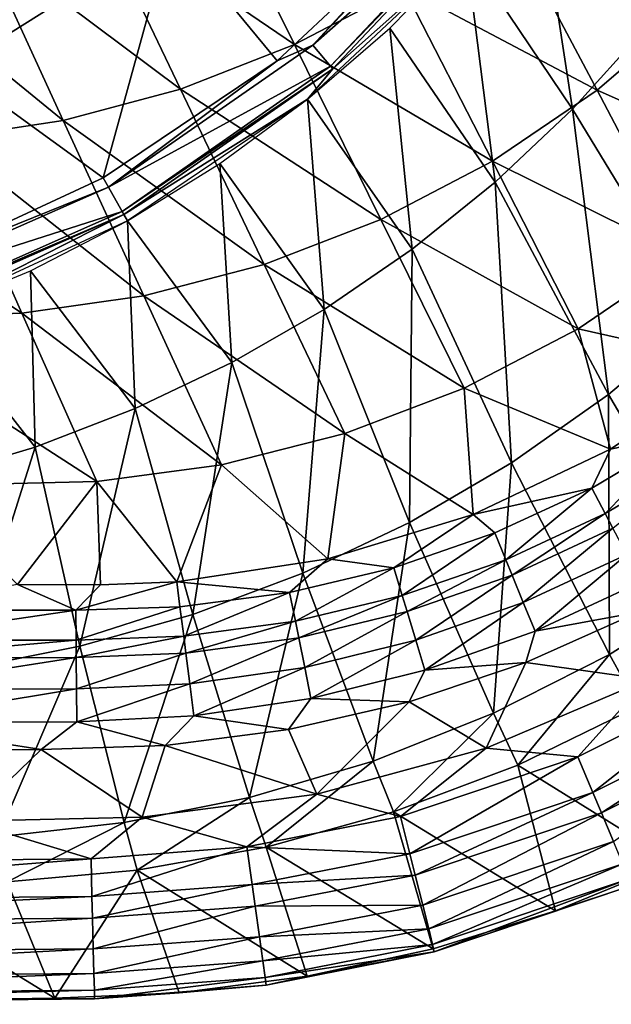
# Model space of a CAD drawing. Extents: x 0 to 35, y 0 to 50.
# Drawn here: x 29.1 to 31.4, y 0 to 3.8 of the extents above; entities that cross this region are included whole.
import ezdxf

# ---------------------------------------------------------------- set-up
doc = ezdxf.new("R2010")
doc.units = 0
doc.layers.add('PORCELANA', color=60, linetype='CONTINUOUS')

msp = doc.modelspace()

# ---------------------------------------------------------------- linework, layer by layer
at = {"layer": 'PORCELANA'}
for points in [[(30.2003, 3.7368, 3.2042), (30.6556, 4.232, 3.2), (30.9919, 4.576, 3.2041), (30.2003, 3.7368, 3.2042)], [(31.0784, 4.5113, 3.2655), (30.2003, 3.7368, 3.2042), (30.9919, 4.576, 3.2041), (31.0784, 4.5113, 3.2655)], [(30.2702, 3.6541, 3.2659), (30.2003, 3.7368, 3.2042), (31.0784, 4.5113, 3.2655), (30.2702, 3.6541, 3.2659)], [(31.0784, 4.5113, 3.2655), (31.0887, 4.5035, 3.2812), (30.2702, 3.6541, 3.2659), (31.0784, 4.5113, 3.2655)], [(30.2702, 3.6541, 3.2659), (31.0887, 4.5035, 3.2812), (30.2785, 3.6442, 3.2817), (30.2702, 3.6541, 3.2659)], [(31.0887, 4.5035, 3.2812), (30.7967, 4.104, 3.3368), (30.2785, 3.6442, 3.2817), (31.0887, 4.5035, 3.2812)], [(29.7809, 4.441, 12.5975), (29.3492, 4.2705, 12.5913), (30.1292, 3.7384, 13.3365), (29.7809, 4.441, 12.5975)], [(30.5533, 3.961, 13.3418), (29.7809, 4.441, 12.5975), (30.1292, 3.7384, 13.3365), (30.5533, 3.961, 13.3418)], [(31.0677, 4.4278, 3.3368), (31.2115, 3.4879, 5.5418), (30.7967, 4.104, 3.3368), (31.0677, 4.4278, 3.3368)], [(31.0677, 4.4278, 3.3368), (31.7449, 4.1262, 5.5416), (31.4904, 3.7961, 5.5417), (31.0677, 4.4278, 3.3368)], [(31.0677, 4.4278, 3.3368), (31.4904, 3.7961, 5.5417), (31.2115, 3.4879, 5.5418), (31.0677, 4.4278, 3.3368)], [(29.3492, 4.2705, 12.5913), (28.9054, 4.1488, 12.5853), (29.6857, 3.5653, 13.3314), (29.3492, 4.2705, 12.5913)], [(30.1292, 3.7384, 13.3365), (29.3492, 4.2705, 12.5913), (29.6857, 3.5653, 13.3314), (30.1292, 3.7384, 13.3365)], [(29.6486, 4.1773, 3.2), (30.6556, 4.232, 3.2), (30.0616, 3.6756, 3.2), (29.6486, 4.1773, 3.2)], [(30.2003, 3.7368, 3.2042), (30.0616, 3.6756, 3.2), (30.6556, 4.232, 3.2), (30.2003, 3.7368, 3.2042)], [(30.5533, 3.961, 13.3418), (31.3065, 3.5607, 14.1085), (30.9514, 4.2302, 13.3471), (30.5533, 3.961, 13.3418)], [(31.3065, 3.5607, 14.1085), (31.6799, 3.8812, 14.1125), (30.9514, 4.2302, 13.3471), (31.3065, 3.5607, 14.1085)], [(28.8001, 3.644, 3.2), (28.3563, 3.7264, 3.267), (29.2579, 4.1997, 3.267), (28.8001, 3.644, 3.2)], [(29.2579, 4.1997, 3.267), (28.3563, 3.7264, 3.267), (28.9184, 4.1079, 3.3464), (29.2579, 4.1997, 3.267)], [(28.8001, 3.644, 3.2), (29.2579, 4.1997, 3.267), (29.6486, 4.1773, 3.2), (28.8001, 3.644, 3.2)], [(29.6486, 4.1773, 3.2), (29.3857, 3.2198, 3.2), (28.8001, 3.644, 3.2), (29.6486, 4.1773, 3.2)], [(29.6486, 4.1773, 3.2), (30.0616, 3.6756, 3.2), (29.3857, 3.2198, 3.2), (29.6486, 4.1773, 3.2)], [(28.4559, 4.0764, 12.5795), (29.2294, 3.4431, 13.3264), (28.9054, 4.1488, 12.5853), (28.4559, 4.0764, 12.5795)], [(29.6857, 3.5653, 13.3314), (28.9054, 4.1488, 12.5853), (29.2294, 3.4431, 13.3264), (29.6857, 3.5653, 13.3314)], [(30.2785, 3.6442, 3.2817), (30.7967, 4.104, 3.3368), (30.1805, 3.5263, 3.338), (30.2785, 3.6442, 3.2817)], [(30.7967, 4.104, 3.3368), (30.9099, 3.2029, 5.5418), (30.5002, 3.8029, 3.3372), (30.7967, 4.104, 3.3368)], [(30.7967, 4.104, 3.3368), (31.2115, 3.4879, 5.5418), (30.9099, 3.2029, 5.5418), (30.7967, 4.104, 3.3368)], [(28.7671, 3.3727, 13.3215), (29.2294, 3.4431, 13.3264), (28.4559, 4.0764, 12.5795), (28.7671, 3.3727, 13.3215)], [(30.5533, 3.961, 13.3418), (30.1292, 3.7384, 13.3365), (30.8997, 3.2851, 14.1046), (30.5533, 3.961, 13.3418)], [(30.8997, 3.2851, 14.1046), (31.3065, 3.5607, 14.1085), (30.5533, 3.961, 13.3418), (30.8997, 3.2851, 14.1046)], [(31.3065, 3.5607, 14.1085), (32.0268, 3.2425, 14.8943), (31.6799, 3.8812, 14.1125), (31.3065, 3.5607, 14.1085)], [(30.5002, 3.8029, 3.3372), (30.5871, 2.9426, 5.5419), (30.1805, 3.5263, 3.338), (30.5002, 3.8029, 3.3372)], [(30.5002, 3.8029, 3.3372), (30.9099, 3.2029, 5.5418), (30.5871, 2.9426, 5.5419), (30.5002, 3.8029, 3.3372)], [(31.4904, 3.7961, 5.5417), (31.7052, 2.6753, 8.5103), (31.2115, 3.4879, 5.5418), (31.4904, 3.7961, 5.5417)], [(29.4058, 3.1839, 3.2043), (30.0616, 3.6756, 3.2), (30.2003, 3.7368, 3.2042), (29.4058, 3.1839, 3.2043)], [(30.2702, 3.6541, 3.2659), (29.4058, 3.1839, 3.2043), (30.2003, 3.7368, 3.2042), (30.2702, 3.6541, 3.2659)], [(30.1292, 3.7384, 13.3365), (29.6857, 3.5653, 13.3314), (30.4657, 3.0582, 14.1007), (30.1292, 3.7384, 13.3365)], [(30.8997, 3.2851, 14.1046), (30.1292, 3.7384, 13.3365), (30.4657, 3.0582, 14.1007), (30.8997, 3.2851, 14.1046)], [(28.8001, 3.644, 3.2), (29.3857, 3.2198, 3.2), (28.6445, 2.877, 3.2), (28.8001, 3.644, 3.2)], [(29.4058, 3.1839, 3.2043), (29.3857, 3.2198, 3.2), (30.0616, 3.6756, 3.2), (29.4058, 3.1839, 3.2043)], [(29.4592, 3.0887, 3.2674), (29.4058, 3.1839, 3.2043), (30.2702, 3.6541, 3.2659), (29.4592, 3.0887, 3.2674)], [(30.2702, 3.6541, 3.2659), (30.2785, 3.6442, 3.2817), (29.4592, 3.0887, 3.2674), (30.2702, 3.6541, 3.2659)], [(29.4592, 3.0887, 3.2674), (30.2785, 3.6442, 3.2817), (29.4655, 3.0774, 3.2835), (29.4592, 3.0887, 3.2674)], [(30.2785, 3.6442, 3.2817), (30.1805, 3.5263, 3.338), (29.4655, 3.0774, 3.2835), (30.2785, 3.6442, 3.2817)], [(29.6857, 3.5653, 13.3314), (29.2294, 3.4431, 13.3264), (30.0112, 2.8829, 14.0969), (29.6857, 3.5653, 13.3314)], [(30.4657, 3.0582, 14.1007), (29.6857, 3.5653, 13.3314), (30.0112, 2.8829, 14.0969), (30.4657, 3.0582, 14.1007)], [(29.4795, 3.0526, 3.3405), (29.4655, 3.0774, 3.2835), (30.1805, 3.5263, 3.338), (29.4795, 3.0526, 3.3405)], [(30.1805, 3.5263, 3.338), (30.2451, 2.7083, 5.542), (29.8395, 3.2756, 3.3391), (30.1805, 3.5263, 3.338)], [(30.1805, 3.5263, 3.338), (30.5871, 2.9426, 5.5419), (30.2451, 2.7083, 5.542), (30.1805, 3.5263, 3.338)], [(30.8997, 3.2851, 14.1046), (31.6473, 2.9142, 14.8921), (31.3065, 3.5607, 14.1085), (30.8997, 3.2851, 14.1046)], [(31.6473, 2.9142, 14.8921), (32.0268, 3.2425, 14.8943), (31.3065, 3.5607, 14.1085), (31.6473, 2.9142, 14.8921)], [(31.2115, 3.4879, 5.5418), (31.3514, 2.3776, 8.5104), (30.9099, 3.2029, 5.5418), (31.2115, 3.4879, 5.5418)], [(31.2115, 3.4879, 5.5418), (31.7052, 2.6753, 8.5103), (31.3514, 2.3776, 8.5104), (31.2115, 3.4879, 5.5418)], [(28.7671, 3.3727, 13.3215), (29.5432, 2.7609, 14.0932), (29.2294, 3.4431, 13.3264), (28.7671, 3.3727, 13.3215)], [(30.0112, 2.8829, 14.0969), (29.2294, 3.4431, 13.3264), (29.5432, 2.7609, 14.0932), (30.0112, 2.8829, 14.0969)], [(28.7671, 3.3727, 13.3215), (28.0998, 3.3419, 13.3147), (29.0688, 2.693, 14.0896), (28.7671, 3.3727, 13.3215)], [(29.0688, 2.693, 14.0896), (29.5432, 2.7609, 14.0932), (28.7671, 3.3727, 13.3215), (29.0688, 2.693, 14.0896)], [(29.0688, 2.693, 14.0896), (28.0998, 3.3419, 13.3147), (28.3837, 2.6688, 14.0846), (29.0688, 2.693, 14.0896)], [(29.8395, 3.2756, 3.3391), (29.8856, 2.5011, 5.542), (29.4795, 3.0526, 3.3405), (29.8395, 3.2756, 3.3391)], [(29.8395, 3.2756, 3.3391), (30.2451, 2.7083, 5.542), (29.8856, 2.5011, 5.542), (29.8395, 3.2756, 3.3391)], [(30.8997, 3.2851, 14.1046), (30.4657, 3.0582, 14.1007), (31.2327, 2.6327, 14.89), (30.8997, 3.2851, 14.1046)], [(31.2327, 2.6327, 14.89), (31.6473, 2.9142, 14.8921), (30.8997, 3.2851, 14.1046), (31.2327, 2.6327, 14.89)], [(28.6445, 2.877, 3.2), (29.3857, 3.2198, 3.2), (29.4058, 3.1839, 3.2043), (28.6445, 2.877, 3.2)], [(28.4754, 2.774, 3.2044), (28.6445, 2.877, 3.2), (29.4058, 3.1839, 3.2043), (28.4754, 2.774, 3.2044)], [(29.4592, 3.0887, 3.2674), (28.4754, 2.774, 3.2044), (29.4058, 3.1839, 3.2043), (29.4592, 3.0887, 3.2674)], [(30.9099, 3.2029, 5.5418), (30.9742, 2.1118, 8.5105), (30.5871, 2.9426, 5.5419), (30.9099, 3.2029, 5.5418)], [(30.9099, 3.2029, 5.5418), (31.3514, 2.3776, 8.5104), (30.9742, 2.1118, 8.5105), (30.9099, 3.2029, 5.5418)], [(28.5097, 2.6689, 3.2698), (28.4754, 2.774, 3.2044), (29.4592, 3.0887, 3.2674), (28.5097, 2.6689, 3.2698)], [(29.4592, 3.0887, 3.2674), (29.4655, 3.0774, 3.2835), (28.5097, 2.6689, 3.2698), (29.4592, 3.0887, 3.2674)], [(28.5097, 2.6689, 3.2698), (29.4655, 3.0774, 3.2835), (28.5137, 2.6567, 3.2865), (28.5097, 2.6689, 3.2698)], [(28.711, 2.6959, 3.3443), (28.5137, 2.6567, 3.2865), (29.4655, 3.0774, 3.2835), (28.711, 2.6959, 3.3443)], [(28.711, 2.6959, 3.3443), (29.4655, 3.0774, 3.2835), (29.4795, 3.0526, 3.3405), (28.711, 2.6959, 3.3443)], [(29.4795, 3.0526, 3.3405), (29.5103, 2.3222, 5.5421), (29.1026, 2.8588, 3.3422), (29.4795, 3.0526, 3.3405)], [(29.4795, 3.0526, 3.3405), (29.8856, 2.5011, 5.542), (29.5103, 2.3222, 5.5421), (29.4795, 3.0526, 3.3405)], [(30.4657, 3.0582, 14.1007), (30.0112, 2.8829, 14.0969), (30.7896, 2.402, 14.8878), (30.4657, 3.0582, 14.1007)], [(31.2327, 2.6327, 14.89), (30.4657, 3.0582, 14.1007), (30.7896, 2.402, 14.8878), (31.2327, 2.6327, 14.89)], [(30.5871, 2.9426, 5.5419), (30.5768, 1.8796, 8.5106), (30.2451, 2.7083, 5.542), (30.5871, 2.9426, 5.5419)], [(30.5871, 2.9426, 5.5419), (30.9742, 2.1118, 8.5105), (30.5768, 1.8796, 8.5106), (30.5871, 2.9426, 5.5419)], [(31.2327, 2.6327, 14.89), (31.8503, 2.494, 15.4177), (31.6473, 2.9142, 14.8921), (31.2327, 2.6327, 14.89)], [(30.0112, 2.8829, 14.0969), (29.5432, 2.7609, 14.0932), (30.325, 2.2251, 14.8858), (30.0112, 2.8829, 14.0969)], [(30.7896, 2.402, 14.8878), (30.0112, 2.8829, 14.0969), (30.325, 2.2251, 14.8858), (30.7896, 2.402, 14.8878)], [(29.1026, 2.8588, 3.3422), (29.1208, 2.1726, 5.5421), (28.711, 2.6959, 3.3443), (29.1026, 2.8588, 3.3422)], [(29.1026, 2.8588, 3.3422), (29.5103, 2.3222, 5.5421), (29.1208, 2.1726, 5.5421), (29.1026, 2.8588, 3.3422)], [(29.0688, 2.693, 14.0896), (29.8461, 2.1038, 14.8837), (29.5432, 2.7609, 14.0932), (29.0688, 2.693, 14.0896)], [(30.325, 2.2251, 14.8858), (29.5432, 2.7609, 14.0932), (29.8461, 2.1038, 14.8837), (30.325, 2.2251, 14.8858)], [(29.0688, 2.693, 14.0896), (28.3837, 2.6688, 14.0846), (29.3605, 2.0389, 14.8817), (29.0688, 2.693, 14.0896)], [(28.711, 2.6959, 3.3443), (29.1208, 2.1726, 5.5421), (28.7192, 2.0526, 5.5422), (28.711, 2.6959, 3.3443)], [(29.3605, 2.0389, 14.8817), (29.8461, 2.1038, 14.8837), (29.0688, 2.693, 14.0896), (29.3605, 2.0389, 14.8817)], [(30.2451, 2.7083, 5.542), (30.1623, 1.6825, 8.5107), (29.8856, 2.5011, 5.542), (30.2451, 2.7083, 5.542)], [(30.2451, 2.7083, 5.542), (30.5768, 1.8796, 8.5106), (30.1623, 1.6825, 8.5107), (30.2451, 2.7083, 5.542)], [(29.3605, 2.0389, 14.8817), (28.3837, 2.6688, 14.0846), (28.6588, 2.022, 14.879), (29.3605, 2.0389, 14.8817)], [(31.7857, 1.6363, 11.4979), (31.3514, 2.3776, 8.5104), (31.7052, 2.6753, 8.5103), (31.7857, 1.6363, 11.4979)], [(30.7896, 2.402, 14.8878), (31.3585, 2.1639, 15.4213), (31.2327, 2.6327, 14.89), (30.7896, 2.402, 14.8878)], [(31.2327, 2.6327, 14.89), (31.3585, 2.1639, 15.4213), (31.8503, 2.494, 15.4177), (31.2327, 2.6327, 14.89)], [(29.8856, 2.5011, 5.542), (29.734, 1.5216, 8.5108), (29.5103, 2.3222, 5.5421), (29.8856, 2.5011, 5.542)], [(29.8856, 2.5011, 5.542), (30.1623, 1.6825, 8.5107), (29.734, 1.5216, 8.5108), (29.8856, 2.5011, 5.542)], [(31.6447, 2.2255, 15.516), (31.8503, 2.494, 15.4177), (31.3585, 2.1639, 15.4213), (31.6447, 2.2255, 15.516)], [(30.325, 2.2251, 14.8858), (30.8242, 1.9101, 15.4191), (30.7896, 2.402, 14.8878), (30.325, 2.2251, 14.8858)], [(30.7896, 2.402, 14.8878), (30.8242, 1.9101, 15.4191), (31.3585, 2.1639, 15.4213), (30.7896, 2.402, 14.8878)], [(31.3554, 1.3661, 11.498), (30.9742, 2.1118, 8.5105), (31.3514, 2.3776, 8.5104), (31.3554, 1.3661, 11.498)], [(31.3554, 1.3661, 11.498), (31.3514, 2.3776, 8.5104), (31.7857, 1.6363, 11.4979), (31.3554, 1.3661, 11.498)], [(29.5103, 2.3222, 5.5421), (29.2949, 1.3977, 8.5109), (29.1208, 2.1726, 5.5421), (29.5103, 2.3222, 5.5421)], [(29.5103, 2.3222, 5.5421), (29.734, 1.5216, 8.5108), (29.2949, 1.3977, 8.5109), (29.5103, 2.3222, 5.5421)], [(29.8461, 2.1038, 14.8837), (30.259, 1.7375, 15.411), (30.325, 2.2251, 14.8858), (29.8461, 2.1038, 14.8837)], [(30.325, 2.2251, 14.8858), (30.259, 1.7375, 15.411), (30.8242, 1.9101, 15.4191), (30.325, 2.2251, 14.8858)], [(31.6447, 2.2255, 15.516), (31.3585, 2.1639, 15.4213), (31.2862, 2.0132, 15.5166), (31.6447, 2.2255, 15.516)], [(31.3385, 1.9137, 15.5941), (31.6447, 2.2255, 15.516), (31.2862, 2.0132, 15.5166), (31.3385, 1.9137, 15.5941)], [(31.7062, 2.1314, 15.5937), (31.6447, 2.2255, 15.516), (31.3385, 1.9137, 15.5941), (31.7062, 2.1314, 15.5937)], [(29.1208, 2.1726, 5.5421), (28.8478, 1.3093, 8.511), (28.7192, 2.0526, 5.5422), (29.1208, 2.1726, 5.5421)], [(29.1208, 2.1726, 5.5421), (29.2949, 1.3977, 8.5109), (28.8478, 1.3093, 8.511), (29.1208, 2.1726, 5.5421)], [(31.2862, 2.0132, 15.5166), (31.3585, 2.1639, 15.4213), (30.8242, 1.9101, 15.4191), (31.2862, 2.0132, 15.5166)], [(30.9037, 1.1373, 11.4981), (30.5768, 1.8796, 8.5106), (30.9742, 2.1118, 8.5105), (30.9037, 1.1373, 11.4981)], [(30.9037, 1.1373, 11.4981), (30.9742, 2.1118, 8.5105), (31.3554, 1.3661, 11.498), (30.9037, 1.1373, 11.4981)], [(31.3683, 1.8569, 15.627), (31.7062, 2.1314, 15.5937), (31.3385, 1.9137, 15.5941), (31.3683, 1.8569, 15.627)], [(29.3605, 2.0389, 14.8817), (29.6713, 1.6486, 15.3967), (29.8461, 2.1038, 14.8837), (29.3605, 2.0389, 14.8817)], [(29.8461, 2.1038, 14.8837), (29.6713, 1.6486, 15.3967), (30.259, 1.7375, 15.411), (29.8461, 2.1038, 14.8837)], [(29.3605, 2.0389, 14.8817), (28.6588, 2.022, 14.879), (29.0524, 1.6374, 15.3815), (29.3605, 2.0389, 14.8817)], [(29.0524, 1.6374, 15.3815), (29.3746, 1.6364, 15.3871), (29.3605, 2.0389, 14.8817), (29.0524, 1.6374, 15.3815)], [(29.3605, 2.0389, 14.8817), (29.3746, 1.6364, 15.3871), (29.6713, 1.6486, 15.3967), (29.3605, 2.0389, 14.8817)], [(31.2862, 2.0132, 15.5166), (30.8242, 1.9101, 15.4191), (30.9086, 1.8385, 15.5154), (31.2862, 2.0132, 15.5166)], [(30.9513, 1.7343, 15.5934), (31.2862, 2.0132, 15.5166), (30.9086, 1.8385, 15.5154), (30.9513, 1.7343, 15.5934)], [(31.3385, 1.9137, 15.5941), (31.2862, 2.0132, 15.5166), (30.9513, 1.7343, 15.5934), (31.3385, 1.9137, 15.5941)], [(30.4353, 0.9513, 11.4982), (30.1623, 1.6825, 8.5107), (30.5768, 1.8796, 8.5106), (30.4353, 0.9513, 11.4982)], [(30.5161, 1.7029, 15.5123), (30.8242, 1.9101, 15.4191), (30.259, 1.7375, 15.411), (30.5161, 1.7029, 15.5123)], [(30.4353, 0.9513, 11.4982), (30.5768, 1.8796, 8.5106), (30.9037, 1.1373, 11.4981), (30.4353, 0.9513, 11.4982)], [(30.5161, 1.7029, 15.5123), (30.9086, 1.8385, 15.5154), (30.8242, 1.9101, 15.4191), (30.5161, 1.7029, 15.5123)], [(30.9757, 1.6748, 15.6265), (31.3385, 1.9137, 15.5941), (30.9513, 1.7343, 15.5934), (30.9757, 1.6748, 15.6265)], [(31.3683, 1.8569, 15.627), (31.3385, 1.9137, 15.5941), (30.9757, 1.6748, 15.6265), (31.3683, 1.8569, 15.627)], [(30.9757, 1.6748, 15.6265), (31.0196, 1.5678, 15.6692), (31.3683, 1.8569, 15.627), (30.9757, 1.6748, 15.6265)], [(31.3683, 1.8569, 15.627), (31.0196, 1.5678, 15.6692), (31.422, 1.7549, 15.6694), (31.3683, 1.8569, 15.627)], [(30.5489, 1.5946, 15.5916), (30.9086, 1.8385, 15.5154), (30.5161, 1.7029, 15.5123), (30.5489, 1.5946, 15.5916)], [(30.5489, 1.5946, 15.5916), (30.9513, 1.7343, 15.5934), (30.9086, 1.8385, 15.5154), (30.5489, 1.5946, 15.5916)], [(29.6713, 1.6486, 15.3967), (30.1104, 1.6069, 15.5073), (30.259, 1.7375, 15.411), (29.6713, 1.6486, 15.3967)], [(30.259, 1.7375, 15.411), (30.1104, 1.6069, 15.5073), (30.5161, 1.7029, 15.5123), (30.259, 1.7375, 15.411)], [(30.5677, 1.5326, 15.6253), (30.9513, 1.7343, 15.5934), (30.5489, 1.5946, 15.5916), (30.5677, 1.5326, 15.6253)], [(30.9757, 1.6748, 15.6265), (30.9513, 1.7343, 15.5934), (30.5677, 1.5326, 15.6253), (30.9757, 1.6748, 15.6265)], [(31.0654, 1.456, 15.6938), (31.422, 1.7549, 15.6694), (31.0196, 1.5678, 15.6692), (31.0654, 1.456, 15.6938)], [(31.478, 1.6483, 15.6938), (31.422, 1.7549, 15.6694), (31.0654, 1.456, 15.6938), (31.478, 1.6483, 15.6938)], [(30.1329, 1.4951, 15.5886), (30.5161, 1.7029, 15.5123), (30.1104, 1.6069, 15.5073), (30.1329, 1.4951, 15.5886)], [(30.5489, 1.5946, 15.5916), (30.5161, 1.7029, 15.5123), (30.1329, 1.4951, 15.5886), (30.5489, 1.5946, 15.5916)], [(29.684, 1.5509, 15.5), (29.6713, 1.6486, 15.3967), (29.2787, 1.5385, 15.4911), (29.684, 1.5509, 15.5)], [(29.6713, 1.6486, 15.3967), (29.3746, 1.6364, 15.3871), (29.2787, 1.5385, 15.4911), (29.6713, 1.6486, 15.3967)], [(29.684, 1.5509, 15.5), (30.1104, 1.6069, 15.5073), (29.6713, 1.6486, 15.3967), (29.684, 1.5509, 15.5)], [(29.9548, 0.8094, 11.4983), (29.734, 1.5216, 8.5108), (30.1623, 1.6825, 8.5107), (29.9548, 0.8094, 11.4983)], [(29.9548, 0.8094, 11.4983), (30.1623, 1.6825, 8.5107), (30.4353, 0.9513, 11.4982), (29.9548, 0.8094, 11.4983)], [(30.5677, 1.5326, 15.6253), (30.6015, 1.4211, 15.6687), (30.9757, 1.6748, 15.6265), (30.5677, 1.5326, 15.6253)], [(30.9757, 1.6748, 15.6265), (30.6015, 1.4211, 15.6687), (31.0196, 1.5678, 15.6692), (30.9757, 1.6748, 15.6265)], [(31.4675, 1.5307, 15.7), (31.478, 1.6483, 15.6938), (31.0654, 1.456, 15.6938), (31.4675, 1.5307, 15.7)], [(29.2787, 1.5385, 15.4911), (29.0524, 1.6374, 15.3815), (28.4816, 1.5385, 15.487), (29.2787, 1.5385, 15.4911)], [(29.2787, 1.5385, 15.4911), (29.3746, 1.6364, 15.3871), (29.0524, 1.6374, 15.3815), (29.2787, 1.5385, 15.4911)], [(31.7857, 1.6363, 11.4979), (31.4663, 1.1632, 12.3798), (31.3554, 1.3661, 11.498), (31.7857, 1.6363, 11.4979)], [(29.684, 1.5509, 15.5), (29.6986, 1.4365, 15.5843), (30.1104, 1.6069, 15.5073), (29.684, 1.5509, 15.5)], [(30.1329, 1.4951, 15.5886), (30.1104, 1.6069, 15.5073), (29.6986, 1.4365, 15.5843), (30.1329, 1.4951, 15.5886)], [(30.1459, 1.431, 15.6232), (30.5489, 1.5946, 15.5916), (30.1329, 1.4951, 15.5886), (30.1459, 1.431, 15.6232)], [(30.5677, 1.5326, 15.6253), (30.5489, 1.5946, 15.5916), (30.1459, 1.431, 15.6232), (30.5677, 1.5326, 15.6253)], [(28.4816, 1.5385, 15.487), (28.4822, 1.4213, 15.5766), (29.2787, 1.5385, 15.4911), (28.4816, 1.5385, 15.487)], [(29.2787, 1.5385, 15.4911), (28.4822, 1.4213, 15.5766), (29.2798, 1.422, 15.579), (29.2787, 1.5385, 15.4911)], [(29.2787, 1.5385, 15.4911), (29.2798, 1.422, 15.579), (29.684, 1.5509, 15.5), (29.2787, 1.5385, 15.4911)], [(29.2798, 1.422, 15.579), (29.6986, 1.4365, 15.5843), (29.684, 1.5509, 15.5), (29.2798, 1.422, 15.579)], [(30.1459, 1.431, 15.6232), (30.1692, 1.3154, 15.6678), (30.5677, 1.5326, 15.6253), (30.1459, 1.431, 15.6232)], [(30.5677, 1.5326, 15.6253), (30.1692, 1.3154, 15.6678), (30.6015, 1.4211, 15.6687), (30.5677, 1.5326, 15.6253)], [(30.6368, 1.3046, 15.6937), (31.0196, 1.5678, 15.6692), (30.6015, 1.4211, 15.6687), (30.6368, 1.3046, 15.6937)], [(31.0654, 1.456, 15.6938), (31.0196, 1.5678, 15.6692), (30.6368, 1.3046, 15.6937), (31.0654, 1.456, 15.6938)], [(29.4669, 0.7119, 11.4983), (29.2949, 1.3977, 8.5109), (29.734, 1.5216, 8.5108), (29.4669, 0.7119, 11.4983)], [(29.4669, 0.7119, 11.4983), (29.734, 1.5216, 8.5108), (29.9548, 0.8094, 11.4983), (29.4669, 0.7119, 11.4983)], [(29.7069, 1.3706, 15.6203), (30.1329, 1.4951, 15.5886), (29.6986, 1.4365, 15.5843), (29.7069, 1.3706, 15.6203)], [(30.1459, 1.431, 15.6232), (30.1329, 1.4951, 15.5886), (29.7069, 1.3706, 15.6203), (30.1459, 1.431, 15.6232)], [(31.4675, 1.5307, 15.7), (31.0654, 1.456, 15.6938), (31.0301, 1.3342, 15.7), (31.4675, 1.5307, 15.7)], [(31.5026, 1.2682, 15.7), (31.4675, 1.5307, 15.7), (31.0301, 1.3342, 15.7), (31.5026, 1.2682, 15.7)], [(31.0301, 1.3342, 15.7), (31.0654, 1.456, 15.6938), (30.6368, 1.3046, 15.6937), (31.0301, 1.3342, 15.7)], [(28.4822, 1.4213, 15.5766), (28.4826, 1.3533, 15.6148), (29.2798, 1.422, 15.579), (28.4822, 1.4213, 15.5766)], [(28.4826, 1.3533, 15.6148), (29.2805, 1.3545, 15.6166), (29.2798, 1.422, 15.579), (28.4826, 1.3533, 15.6148)], [(29.2798, 1.422, 15.579), (29.2805, 1.3545, 15.6166), (29.6986, 1.4365, 15.5843), (29.2798, 1.422, 15.579)], [(29.7069, 1.3706, 15.6203), (29.6986, 1.4365, 15.5843), (29.2805, 1.3545, 15.6166), (29.7069, 1.3706, 15.6203)], [(29.7069, 1.3706, 15.6203), (29.7219, 1.2517, 15.6666), (30.1459, 1.431, 15.6232), (29.7069, 1.3706, 15.6203)], [(30.1459, 1.431, 15.6232), (29.7219, 1.2517, 15.6666), (30.1692, 1.3154, 15.6678), (30.1459, 1.431, 15.6232)], [(30.1935, 1.1945, 15.6935), (30.6015, 1.4211, 15.6687), (30.1692, 1.3154, 15.6678), (30.1935, 1.1945, 15.6935)], [(30.6368, 1.3046, 15.6937), (30.6015, 1.4211, 15.6687), (30.1935, 1.1945, 15.6935), (30.6368, 1.3046, 15.6937)], [(28.9751, 0.6558, 11.4984), (28.8478, 1.3093, 8.511), (29.2949, 1.3977, 8.5109), (28.9751, 0.6558, 11.4984)], [(28.9751, 0.6558, 11.4984), (29.2949, 1.3977, 8.5109), (29.4669, 0.7119, 11.4983), (28.9751, 0.6558, 11.4984)], [(28.4826, 1.3533, 15.6148), (28.4832, 1.2301, 15.6643), (29.2805, 1.3545, 15.6166), (28.4826, 1.3533, 15.6148)], [(29.2805, 1.3545, 15.6166), (28.4832, 1.2301, 15.6643), (29.2817, 1.2323, 15.665), (29.2805, 1.3545, 15.6166)], [(29.2805, 1.3545, 15.6166), (29.2817, 1.2323, 15.665), (29.7069, 1.3706, 15.6203), (29.2805, 1.3545, 15.6166)], [(29.7069, 1.3706, 15.6203), (29.2817, 1.2323, 15.665), (29.7219, 1.2517, 15.6666), (29.7069, 1.3706, 15.6203)], [(31.3554, 1.3661, 11.498), (30.9989, 0.9355, 12.3799), (30.9037, 1.1373, 11.4981), (31.3554, 1.3661, 11.498)], [(31.3554, 1.3661, 11.498), (31.4663, 1.1632, 12.3798), (30.9989, 0.9355, 12.3799), (31.3554, 1.3661, 11.498)], [(29.7376, 1.127, 15.6932), (30.1692, 1.3154, 15.6678), (29.7219, 1.2517, 15.6666), (29.7376, 1.127, 15.6932)], [(30.1935, 1.1945, 15.6935), (30.1692, 1.3154, 15.6678), (29.7376, 1.127, 15.6932), (30.1935, 1.1945, 15.6935)], [(30.5756, 1.1817, 15.7), (30.6368, 1.3046, 15.6937), (30.1935, 1.1945, 15.6935), (30.5756, 1.1817, 15.7)], [(31.0301, 1.3342, 15.7), (30.6368, 1.3046, 15.6937), (30.5756, 1.1817, 15.7), (31.0301, 1.3342, 15.7)], [(30.875, 1.0013, 15.7), (31.0301, 1.3342, 15.7), (30.5756, 1.1817, 15.7), (30.875, 1.0013, 15.7)], [(31.5026, 1.2682, 15.7), (31.0301, 1.3342, 15.7), (30.875, 1.0013, 15.7), (31.5026, 1.2682, 15.7)], [(31.2324, 0.968, 15.6817), (31.5026, 1.2682, 15.7), (30.875, 1.0013, 15.7), (31.2324, 0.968, 15.6817)], [(31.8852, 1.2963, 15.6814), (31.5026, 1.2682, 15.7), (31.2324, 0.968, 15.6817), (31.8852, 1.2963, 15.6814)], [(31.2906, 0.8289, 15.6283), (31.8852, 1.2963, 15.6814), (31.2324, 0.968, 15.6817), (31.2906, 0.8289, 15.6283)], [(31.9629, 1.166, 15.6272), (31.8852, 1.2963, 15.6814), (31.2906, 0.8289, 15.6283), (31.9629, 1.166, 15.6272)], [(28.4839, 1.1003, 15.6928), (29.2817, 1.2323, 15.665), (28.4832, 1.2301, 15.6643), (28.4839, 1.1003, 15.6928)], [(29.2829, 1.1038, 15.6929), (29.2817, 1.2323, 15.665), (28.4839, 1.1003, 15.6928), (29.2829, 1.1038, 15.6929)], [(29.2829, 1.1038, 15.6929), (29.7219, 1.2517, 15.6666), (29.2817, 1.2323, 15.665), (29.2829, 1.1038, 15.6929)], [(29.7376, 1.127, 15.6932), (29.7219, 1.2517, 15.6666), (29.2829, 1.1038, 15.6929), (29.7376, 1.127, 15.6932)], [(30.1057, 1.0737, 15.7), (30.1935, 1.1945, 15.6935), (29.7376, 1.127, 15.6932), (30.1057, 1.0737, 15.7)], [(30.5756, 1.1817, 15.7), (30.1935, 1.1945, 15.6935), (30.1057, 1.0737, 15.7), (30.5756, 1.1817, 15.7)], [(30.5756, 1.1817, 15.7), (30.1057, 1.0737, 15.7), (30.2159, 0.8219, 15.7), (30.5756, 1.1817, 15.7)], [(30.875, 1.0013, 15.7), (30.5756, 1.1817, 15.7), (30.2159, 0.8219, 15.7), (30.875, 1.0013, 15.7)], [(31.4663, 1.1632, 12.3798), (31.6065, 0.5579, 14.8425), (30.9989, 0.9355, 12.3799), (31.4663, 1.1632, 12.3798)], [(31.2906, 0.8289, 15.6283), (31.3239, 0.7495, 15.5785), (31.9629, 1.166, 15.6272), (31.2906, 0.8289, 15.6283)], [(31.9629, 1.166, 15.6272), (31.3239, 0.7495, 15.5785), (32.0072, 1.0916, 15.5767), (31.9629, 1.166, 15.6272)], [(29.626, 1.0122, 15.7), (29.7376, 1.127, 15.6932), (29.2829, 1.1038, 15.6929), (29.626, 1.0122, 15.7)], [(30.1057, 1.0737, 15.7), (29.7376, 1.127, 15.6932), (29.626, 1.0122, 15.7), (30.1057, 1.0737, 15.7)], [(30.9037, 1.1373, 11.4981), (30.5148, 0.753, 12.38), (30.4353, 0.9513, 11.4982), (30.9037, 1.1373, 11.4981)], [(30.9037, 1.1373, 11.4981), (30.9989, 0.9355, 12.3799), (30.5148, 0.753, 12.38), (30.9037, 1.1373, 11.4981)], [(29.1444, 0.9963, 15.7), (28.4839, 1.1003, 15.6928), (28.1868, 0.991, 15.7), (29.1444, 0.9963, 15.7)], [(29.1444, 0.9963, 15.7), (29.2829, 1.1038, 15.6929), (28.4839, 1.1003, 15.6928), (29.1444, 0.9963, 15.7)], [(29.626, 1.0122, 15.7), (29.2829, 1.1038, 15.6929), (29.1444, 0.9963, 15.7), (29.626, 1.0122, 15.7)], [(30.2159, 0.8219, 15.7), (30.1057, 1.0737, 15.7), (29.626, 1.0122, 15.7), (30.2159, 0.8219, 15.7)], [(31.3239, 0.7495, 15.5785), (31.3706, 0.638, 15.4742), (32.0072, 1.0916, 15.5767), (31.3239, 0.7495, 15.5785)], [(28.8552, 0.717, 15.7), (29.1444, 0.9963, 15.7), (28.1868, 0.991, 15.7), (28.8552, 0.717, 15.7)], [(29.5366, 0.7331, 15.7), (29.1444, 0.9963, 15.7), (28.8552, 0.717, 15.7), (29.5366, 0.7331, 15.7)], [(29.5366, 0.7331, 15.7), (29.626, 1.0122, 15.7), (29.1444, 0.9963, 15.7), (29.5366, 0.7331, 15.7)], [(30.2159, 0.8219, 15.7), (29.626, 1.0122, 15.7), (29.5366, 0.7331, 15.7), (30.2159, 0.8219, 15.7)], [(30.5416, 0.7356, 15.682), (30.875, 1.0013, 15.7), (30.2159, 0.8219, 15.7), (30.5416, 0.7356, 15.682)], [(31.2324, 0.968, 15.6817), (30.875, 1.0013, 15.7), (30.5416, 0.7356, 15.682), (31.2324, 0.968, 15.6817)], [(30.5784, 0.5907, 15.6296), (31.2324, 0.968, 15.6817), (30.5416, 0.7356, 15.682), (30.5784, 0.5907, 15.6296)], [(31.2906, 0.8289, 15.6283), (31.2324, 0.968, 15.6817), (30.5784, 0.5907, 15.6296), (31.2906, 0.8289, 15.6283)], [(30.4353, 0.9513, 11.4982), (30.0192, 0.6168, 12.38), (29.9548, 0.8094, 11.4983), (30.4353, 0.9513, 11.4982)], [(30.4353, 0.9513, 11.4982), (30.5148, 0.753, 12.38), (30.0192, 0.6168, 12.38), (30.4353, 0.9513, 11.4982)], [(30.9989, 0.9355, 12.3799), (31.1452, 0.3686, 14.8491), (30.5148, 0.753, 12.38), (30.9989, 0.9355, 12.3799)], [(30.9989, 0.9355, 12.3799), (31.6065, 0.5579, 14.8425), (31.1452, 0.3686, 14.8491), (30.9989, 0.9355, 12.3799)], [(29.9548, 0.8094, 11.4983), (29.5171, 0.5272, 12.3801), (29.4669, 0.7119, 11.4983), (29.9548, 0.8094, 11.4983)], [(29.9548, 0.8094, 11.4983), (30.0192, 0.6168, 12.38), (29.5171, 0.5272, 12.3801), (29.9548, 0.8094, 11.4983)], [(29.9448, 0.6175, 15.6823), (30.2159, 0.8219, 15.7), (29.5366, 0.7331, 15.7), (29.9448, 0.6175, 15.6823)], [(29.9448, 0.6175, 15.6823), (30.5416, 0.7356, 15.682), (30.2159, 0.8219, 15.7), (29.9448, 0.6175, 15.6823)], [(30.5784, 0.5907, 15.6296), (30.5994, 0.5078, 15.5807), (31.2906, 0.8289, 15.6283), (30.5784, 0.5907, 15.6296)], [(31.2906, 0.8289, 15.6283), (30.5994, 0.5078, 15.5807), (31.3239, 0.7495, 15.5785), (31.2906, 0.8289, 15.6283)], [(28.8552, 0.717, 15.7), (29.3381, 0.5707, 15.6827), (29.5366, 0.7331, 15.7), (28.8552, 0.717, 15.7)], [(29.5366, 0.7331, 15.7), (29.3381, 0.5707, 15.6827), (29.9448, 0.6175, 15.6823), (29.5366, 0.7331, 15.7)], [(30.5784, 0.5907, 15.6296), (30.5416, 0.7356, 15.682), (29.9448, 0.6175, 15.6823), (30.5784, 0.5907, 15.6296)], [(30.5148, 0.753, 12.38), (30.6685, 0.2204, 14.8566), (30.0192, 0.6168, 12.38), (30.5148, 0.753, 12.38)], [(30.5148, 0.753, 12.38), (31.1452, 0.3686, 14.8491), (30.6685, 0.2204, 14.8566), (30.5148, 0.753, 12.38)], [(30.5994, 0.5078, 15.5807), (30.6289, 0.391, 15.4783), (31.3239, 0.7495, 15.5785), (30.5994, 0.5078, 15.5807)], [(31.3239, 0.7495, 15.5785), (30.6289, 0.391, 15.4783), (31.3706, 0.638, 15.4742), (31.3239, 0.7495, 15.5785)], [(28.8552, 0.717, 15.7), (27.2221, 0.5499, 15.6833), (29.3381, 0.5707, 15.6827), (28.8552, 0.717, 15.7)], [(29.4669, 0.7119, 11.4983), (29.0123, 0.4808, 12.3801), (28.9751, 0.6558, 11.4984), (29.4669, 0.7119, 11.4983)], [(29.4669, 0.7119, 11.4983), (29.5171, 0.5272, 12.3801), (29.0123, 0.4808, 12.3801), (29.4669, 0.7119, 11.4983)], [(29.3381, 0.5707, 15.6827), (29.3418, 0.4238, 15.6323), (29.9448, 0.6175, 15.6823), (29.3381, 0.5707, 15.6827)], [(29.9448, 0.6175, 15.6823), (29.3418, 0.4238, 15.6323), (29.9653, 0.4707, 15.6309), (29.9448, 0.6175, 15.6823)], [(30.0192, 0.6168, 12.38), (30.1786, 0.1137, 14.8649), (29.5171, 0.5272, 12.3801), (30.0192, 0.6168, 12.38)], [(29.9448, 0.6175, 15.6823), (29.9653, 0.4707, 15.6309), (30.5784, 0.5907, 15.6296), (29.9448, 0.6175, 15.6823)], [(30.0192, 0.6168, 12.38), (30.6685, 0.2204, 14.8566), (30.1786, 0.1137, 14.8649), (30.0192, 0.6168, 12.38)], [(30.6517, 0.2991, 15.3517), (31.3706, 0.638, 15.4742), (30.6289, 0.391, 15.4783), (30.6517, 0.2991, 15.3517)], [(31.4071, 0.5509, 15.3456), (31.3706, 0.638, 15.4742), (30.6517, 0.2991, 15.3517), (31.4071, 0.5509, 15.3456)], [(30.5784, 0.5907, 15.6296), (29.9653, 0.4707, 15.6309), (30.5994, 0.5078, 15.5807), (30.5784, 0.5907, 15.6296)], [(27.2221, 0.5499, 15.6833), (27.2224, 0.4051, 15.6345), (29.3381, 0.5707, 15.6827), (27.2221, 0.5499, 15.6833)], [(29.3381, 0.5707, 15.6827), (27.2224, 0.4051, 15.6345), (29.3418, 0.4238, 15.6323), (29.3381, 0.5707, 15.6827)], [(30.6517, 0.2991, 15.3517), (30.6667, 0.2372, 15.2073), (31.4071, 0.5509, 15.3456), (30.6517, 0.2991, 15.3517)], [(31.4071, 0.5509, 15.3456), (30.6667, 0.2372, 15.2073), (31.4314, 0.4931, 15.1991), (31.4071, 0.5509, 15.3456)], [(31.442, 0.4676, 15.0422), (31.1452, 0.3686, 14.8491), (31.6065, 0.5579, 14.8425), (31.442, 0.4676, 15.0422)], [(29.1979, 0.0292, 14.8829), (29.0123, 0.4808, 12.3801), (29.5171, 0.5272, 12.3801), (29.1979, 0.0292, 14.8829)], [(29.5171, 0.5272, 12.3801), (29.6807, 0.0501, 14.8741), (29.1979, 0.0292, 14.8829), (29.5171, 0.5272, 12.3801)], [(29.5171, 0.5272, 12.3801), (30.1786, 0.1137, 14.8649), (29.6807, 0.0501, 14.8741), (29.5171, 0.5272, 12.3801)], [(29.9653, 0.4707, 15.6309), (29.977, 0.3865, 15.5829), (30.5994, 0.5078, 15.5807), (29.9653, 0.4707, 15.6309)], [(30.5994, 0.5078, 15.5807), (29.977, 0.3865, 15.5829), (30.6289, 0.391, 15.4783), (30.5994, 0.5078, 15.5807)], [(29.1979, 0.0292, 14.8829), (28.5107, 0.4494, 12.3802), (29.0123, 0.4808, 12.3801), (29.1979, 0.0292, 14.8829)], [(29.3418, 0.4238, 15.6323), (29.344, 0.3394, 15.5852), (29.9653, 0.4707, 15.6309), (29.3418, 0.4238, 15.6323)], [(29.9653, 0.4707, 15.6309), (29.344, 0.3394, 15.5852), (29.977, 0.3865, 15.5829), (29.9653, 0.4707, 15.6309)], [(30.6667, 0.2372, 15.2073), (30.673, 0.2084, 15.0522), (31.4314, 0.4931, 15.1991), (30.6667, 0.2372, 15.2073)], [(31.4314, 0.4931, 15.1991), (30.673, 0.2084, 15.0522), (31.442, 0.4676, 15.0422), (31.4314, 0.4931, 15.1991)], [(30.673, 0.2084, 15.0522), (31.1452, 0.3686, 14.8491), (31.442, 0.4676, 15.0422), (30.673, 0.2084, 15.0522)], [(27.2224, 0.4051, 15.6345), (27.2226, 0.3218, 15.5889), (29.3418, 0.4238, 15.6323), (27.2224, 0.4051, 15.6345)], [(29.3418, 0.4238, 15.6323), (27.2226, 0.3218, 15.5889), (29.344, 0.3394, 15.5852), (29.3418, 0.4238, 15.6323)], [(28.3188, 0.0153, 14.8933), (28.5107, 0.4494, 12.3802), (29.1979, 0.0292, 14.8829), (28.3188, 0.0153, 14.8933)], [(29.347, 0.22, 15.4864), (29.977, 0.3865, 15.5829), (29.344, 0.3394, 15.5852), (29.347, 0.22, 15.4864)], [(29.9936, 0.2676, 15.4821), (29.977, 0.3865, 15.5829), (29.347, 0.22, 15.4864), (29.9936, 0.2676, 15.4821)], [(29.9936, 0.2676, 15.4821), (30.6289, 0.391, 15.4783), (29.977, 0.3865, 15.5829), (29.9936, 0.2676, 15.4821)], [(30.6517, 0.2991, 15.3517), (30.6289, 0.391, 15.4783), (29.9936, 0.2676, 15.4821), (30.6517, 0.2991, 15.3517)], [(31.1452, 0.3686, 14.8491), (30.673, 0.2084, 15.0522), (30.6685, 0.2204, 14.8566), (31.1452, 0.3686, 14.8491)], [(27.2228, 0.2031, 15.4931), (29.344, 0.3394, 15.5852), (27.2226, 0.3218, 15.5889), (27.2228, 0.2031, 15.4931)], [(29.347, 0.22, 15.4864), (29.344, 0.3394, 15.5852), (27.2228, 0.2031, 15.4931), (29.347, 0.22, 15.4864)], [(29.9936, 0.2676, 15.4821), (30.0067, 0.1737, 15.3575), (30.6517, 0.2991, 15.3517), (29.9936, 0.2676, 15.4821)], [(30.6517, 0.2991, 15.3517), (30.0067, 0.1737, 15.3575), (30.6667, 0.2372, 15.2073), (30.6517, 0.2991, 15.3517)], [(29.347, 0.22, 15.4864), (29.3494, 0.1249, 15.3639), (29.9936, 0.2676, 15.4821), (29.347, 0.22, 15.4864)], [(29.9936, 0.2676, 15.4821), (29.3494, 0.1249, 15.3639), (30.0067, 0.1737, 15.3575), (29.9936, 0.2676, 15.4821)], [(30.0067, 0.1737, 15.3575), (30.0157, 0.1096, 15.2151), (30.6667, 0.2372, 15.2073), (30.0067, 0.1737, 15.3575)], [(30.6667, 0.2372, 15.2073), (30.0157, 0.1096, 15.2151), (30.673, 0.2084, 15.0522), (30.6667, 0.2372, 15.2073)], [(27.2228, 0.2031, 15.4931), (27.223, 0.1078, 15.3741), (29.347, 0.22, 15.4864), (27.2228, 0.2031, 15.4931)], [(29.347, 0.22, 15.4864), (27.223, 0.1078, 15.3741), (29.3494, 0.1249, 15.3639), (29.347, 0.22, 15.4864)], [(30.0157, 0.1096, 15.2151), (30.02, 0.0788, 15.0619), (30.673, 0.2084, 15.0522), (30.0157, 0.1096, 15.2151)], [(30.673, 0.2084, 15.0522), (30.02, 0.0788, 15.0619), (30.1786, 0.1137, 14.8649), (30.673, 0.2084, 15.0522)], [(30.673, 0.2084, 15.0522), (30.1786, 0.1137, 14.8649), (30.6685, 0.2204, 14.8566), (30.673, 0.2084, 15.0522)], [(29.3494, 0.1249, 15.3639), (29.3511, 0.0593, 15.2238), (30.0067, 0.1737, 15.3575), (29.3494, 0.1249, 15.3639)], [(30.0067, 0.1737, 15.3575), (29.3511, 0.0593, 15.2238), (30.0157, 0.1096, 15.2151), (30.0067, 0.1737, 15.3575)], [(27.223, 0.1078, 15.3741), (27.2231, 0.0406, 15.2375), (29.3494, 0.1249, 15.3639), (27.223, 0.1078, 15.3741)], [(29.3494, 0.1249, 15.3639), (27.2231, 0.0406, 15.2375), (29.3511, 0.0593, 15.2238), (29.3494, 0.1249, 15.3639)], [(29.3511, 0.0593, 15.2238), (29.3519, 0.0263, 15.0726), (30.0157, 0.1096, 15.2151), (29.3511, 0.0593, 15.2238)], [(30.0157, 0.1096, 15.2151), (29.3519, 0.0263, 15.0726), (30.02, 0.0788, 15.0619), (30.0157, 0.1096, 15.2151)], [(29.6807, 0.0501, 14.8741), (30.02, 0.0788, 15.0619), (29.3519, 0.0263, 15.0726), (29.6807, 0.0501, 14.8741)], [(30.1786, 0.1137, 14.8649), (30.02, 0.0788, 15.0619), (29.6807, 0.0501, 14.8741), (30.1786, 0.1137, 14.8649)], [(27.2231, 0.0406, 15.2375), (27.2232, 0.0048, 15.0895), (29.3511, 0.0593, 15.2238), (27.2231, 0.0406, 15.2375)], [(29.3511, 0.0593, 15.2238), (27.2232, 0.0048, 15.0895), (29.3519, 0.0263, 15.0726), (29.3511, 0.0593, 15.2238)], [(29.6807, 0.0501, 14.8741), (29.3519, 0.0263, 15.0726), (29.1979, 0.0292, 14.8829), (29.6807, 0.0501, 14.8741)], [(28.3188, 0.0153, 14.8933), (29.3519, 0.0263, 15.0726), (27.2232, 0.0048, 15.0895), (28.3188, 0.0153, 14.8933)], [(29.1979, 0.0292, 14.8829), (29.3519, 0.0263, 15.0726), (28.3188, 0.0153, 14.8933), (29.1979, 0.0292, 14.8829)]]:
    msp.add_3dface(points, dxfattribs=at)

doc.saveas('drawing.dxf')
